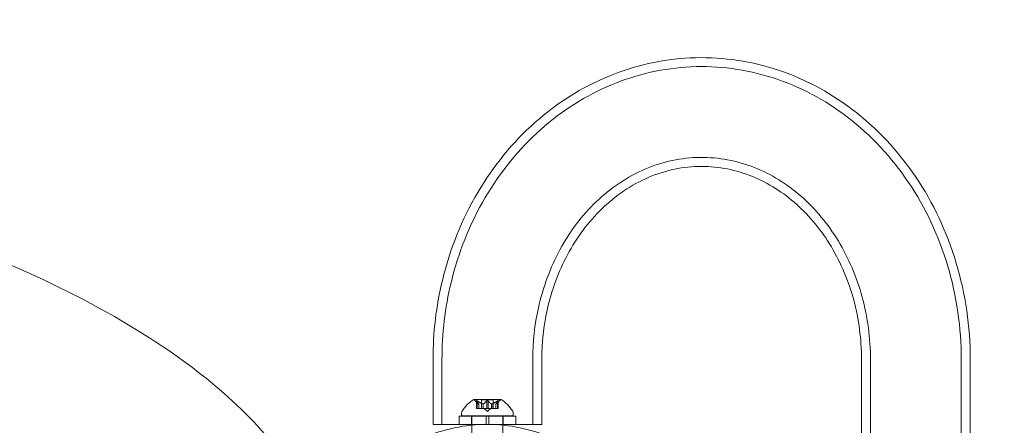
# Model space of a CAD drawing. Extents: x -1530 to 0, y -398 to 153.
# Drawn here: x -911 to -899, y -23 to -18 of the extents above; entities that cross this region are included whole.
import ezdxf

# ---------------------------------------------------------------- set-up
doc = ezdxf.new("R2010")
doc.units = 0
doc.header["$MEASUREMENT"] = 0
doc.header["$PDMODE"] = 68
doc.header["$PDSIZE"] = 5
doc.styles.get("Standard").update_dxf_attribs({"font": 'Helvetica LT 57 Condensed_0.ttf'})
doc.dimstyles.new('FEET-METERS', dxfattribs={"dimtxt": 12, "dimasz": 7, "dimexe": 3, "dimexo": 3, "dimgap": 3, "dimtad": 0, "dimdec": 1, "dimzin": 3, "dimdsep": 46, "dimlunit": 4, "dimtxsty": 'Standard', "dimcen": 0.09, "dimadec": 0, "dimazin": 0, "dimtfac": 2, "dimtdec": 1, "dimtofl": 0, "dimtmove": 0, "dimatfit": 3, "dimfxl": 1, "dimfrac": 2, "dimtolj": 1, "dimtzin": 3, "dimarcsym": 0})

# ---------------------------------------------------------------- blocks, each defined once
blk = doc.blocks.new('*D137')
at = {"color": 0, "lineweight": -2, "transparency": 16777216}
for p, q in [((-1256.587, -36.126), (-1256.587, 138.162)), ((-811.443, -64.102), (-811.443, 138.162)), ((-1249.587, 135.162), (-1128.232, 135.162)), ((-818.443, 135.162), (-1026.215, 135.162))]:
    blk.add_line(p, q, dxfattribs=at)
at = {"color": 0, "lineweight": 0, "transparency": 16777216}
for points in [[(-1249.587, 136.329), (-1249.587, 133.996), (-1256.587, 135.162)], [(-818.443, 136.329), (-818.443, 133.996), (-811.443, 135.162)]]:
    blk.add_solid(points, dxfattribs=at)
at = {"layer": 'DEFPOINTS', "color": 0, "lineweight": 0, "transparency": 16777216}
for p in [(-1256.587, 135.162), (-1256.587, -39.126), (-811.443, -67.102)]:
    blk.add_point(p, dxfattribs=at)
at = {"color": 0, "lineweight": 0, "transparency": 16777216, "insert": (-1077.224, 135.162), "char_height": 12, "attachment_point": 5}
blk.add_mtext('\\A1;37\'-1" [11.3M]', dxfattribs=at)
blk = doc.blocks.new('new block')
at = {"color": 0, "linetype": 'Continuous', "lineweight": 0}
for p, q in [((-906.115, -22.337), (-906.115, -23.126)), ((-906.006, -22.337), (-906.006, -23.126)), ((-904.905, -22.337), (-904.905, -23.126)), ((-904.796, -22.337), (-904.796, -23.126)), ((-900.919, -27.837), (-900.919, -22.337)), ((-900.81, -27.837), (-900.81, -22.337)), ((-899.709, -27.837), (-899.709, -22.337)), ((-899.6, -27.837), (-899.6, -22.337)), ((-905.292, -22.823), (-905.619, -22.823)), ((-905.559, -22.879), (-905.604, -22.84)), ((-905.588, -22.838), (-905.588, -22.935)), ((-905.586, -22.842), (-905.586, -22.935)), ((-905.578, -22.842), (-905.578, -22.935)), ((-905.559, -22.879), (-905.559, -22.935)), ((-905.559, -22.879), (-905.559, -22.935)), ((-905.386, -22.829), (-905.525, -22.829)), ((-905.525, -22.829), (-905.525, -22.935)), ((-905.508, -22.879), (-905.508, -22.935)), ((-905.506, -22.879), (-905.506, -22.935)), ((-905.464, -22.842), (-905.464, -22.935)), ((-905.447, -22.842), (-905.447, -22.935)), ((-905.405, -22.879), (-905.405, -22.935)), ((-905.403, -22.879), (-905.403, -22.935)), ((-905.386, -22.829), (-905.386, -22.935)), ((-905.352, -22.879), (-905.307, -22.84)), ((-905.352, -22.879), (-905.352, -22.935)), ((-905.352, -22.879), (-905.352, -22.935)), ((-905.333, -22.842), (-905.333, -22.935)), ((-905.325, -22.842), (-905.325, -22.935)), ((-905.323, -22.838), (-905.323, -22.935)), ((-905.471, -23.026), (-905.799, -23.026)), ((-905.799, -23.026), (-905.799, -23.126)), ((-905.768, -23.023), (-905.768, -22.982)), ((-905.143, -23.023), (-905.768, -23.023)), ((-905.648, -23.026), (-905.648, -23.126)), ((-905.643, -23.023), (-905.643, -23.026)), ((-905.643, -23.026), (-905.643, -23.126)), ((-905.578, -22.935), (-905.588, -22.935)), ((-905.578, -22.935), (-905.508, -22.935)), ((-905.508, -22.935), (-905.505, -22.935)), ((-905.505, -22.935), (-905.464, -22.935)), ((-905.456, -22.969), (-905.495, -22.935)), ((-905.471, -23.126), (-905.471, -23.026)), ((-905.471, -23.026), (-905.44, -23.026)), ((-905.447, -22.935), (-905.464, -22.935)), ((-905.456, -22.969), (-905.416, -22.935)), ((-905.447, -22.935), (-905.405, -22.935)), ((-905.44, -23.126), (-905.44, -23.026)), ((-905.112, -23.026), (-905.44, -23.026)), ((-905.405, -22.935), (-905.401, -22.935)), ((-905.401, -22.935), (-905.332, -22.935)), ((-905.323, -22.935), (-905.332, -22.935)), ((-905.268, -23.023), (-905.268, -23.026)), ((-905.268, -23.026), (-905.268, -23.126)), ((-905.263, -23.026), (-905.263, -23.126)), ((-905.143, -23.023), (-905.143, -22.982)), ((-905.112, -23.026), (-905.112, -23.126)), ((-906.115, -23.126), (-905.799, -23.126)), ((-905.471, -23.126), (-905.799, -23.126)), ((-905.799, -23.126), (-905.112, -23.126)), ((-905.643, -23.126), (-905.643, -23.135)), ((-905.643, -23.135), (-905.643, -23.324)), ((-905.471, -23.126), (-905.44, -23.126)), ((-905.112, -23.126), (-905.44, -23.126)), ((-905.268, -23.126), (-905.268, -23.135)), ((-905.268, -23.135), (-905.268, -23.324)), ((-905.112, -23.126), (-904.796, -23.126))]:
    blk.add_line(p, q, dxfattribs=at)
for centre, radius, start, end in [((-905.357, -23.23), 0.485, 122.9261, 146.8703), ((-905.619, -22.825), 0.0025, 90, 123.1231), ((-905.619, -22.825), 0.0025, 30.0032, 90), ((-905.563, -22.793), 0.0625, 210.0032, 228.9292), ((-905.348, -22.793), 0.0625, -48.9292, -30.0032), ((-905.292, -22.825), 0.0025, 90, 149.9968), ((-905.292, -22.825), 0.0025, 56.8769, 90), ((-905.554, -23.23), 0.485, 33.1297, 57.0739), ((-905.737, -22.982), 0.0313, 146.8703, 180), ((-905.174, -22.982), 0.0313, 0, 33.1297)]:
    blk.add_arc(centre, radius, start, end, dxfattribs=at)
for points, knots in [([(-899.6, -22.337), (-899.6, -21.942), (-899.657, -21.546), (-899.882, -20.794), (-900.049, -20.439), (-900.476, -19.807), (-900.736, -19.53), (-901.318, -19.088), (-901.639, -18.92), (-902.308, -18.71), (-902.653, -18.665), (-903.336, -18.697), (-903.673, -18.774), (-904.311, -19.038), (-904.61, -19.228), (-905.148, -19.704), (-905.383, -19.993), (-905.766, -20.641), (-905.911, -21.003), (-906.077, -21.692), (-906.115, -22.015), (-906.115, -22.337)], [4.712389, 4.712389, 4.712389, 4.712389, 5.044853, 5.044853, 5.375793, 5.375793, 5.701464, 5.701464, 6.017817, 6.017817, 6.324635, 6.324635, 6.628217, 6.628217, 6.937105, 6.937105, 7.255782, 7.255782, 7.582845, 7.582845, 7.853982, 7.853982, 7.853982, 7.853982]), ([(-899.709, -22.337), (-899.709, -21.954), (-899.764, -21.571), (-899.981, -20.843), (-900.141, -20.499), (-900.553, -19.886), (-900.803, -19.618), (-901.364, -19.188), (-901.674, -19.024), (-902.32, -18.819), (-902.654, -18.774), (-903.316, -18.805), (-903.642, -18.879), (-904.26, -19.136), (-904.551, -19.32), (-905.071, -19.783), (-905.299, -20.063), (-905.669, -20.693), (-905.809, -21.044), (-905.969, -21.712), (-906.006, -22.025), (-906.006, -22.337)], [4.712389, 4.712389, 4.712389, 4.712389, 5.043124, 5.043124, 5.372589, 5.372589, 5.697614, 5.697614, 6.014607, 6.014607, 6.323134, 6.323134, 6.628696, 6.628696, 6.939009, 6.939009, 7.257974, 7.257974, 7.584166, 7.584166, 7.853982, 7.853982, 7.853982, 7.853982]), ([(-907.378, -24.9), (-907.384, -24.833), (-907.393, -24.767), (-907.44, -24.502), (-907.501, -24.308), (-907.704, -23.846), (-907.87, -23.591), (-908.298, -23.063), (-908.574, -22.803), (-909.16, -22.331), (-909.471, -22.121), (-910.291, -21.628), (-910.814, -21.371), (-911.941, -20.891), (-912.548, -20.674), (-913.777, -20.292), (-914.399, -20.128), (-916.199, -19.716), (-917.385, -19.521), (-919.822, -19.234), (-921.077, -19.148), (-923.459, -19.09), (-924.582, -19.107), (-926.67, -19.223), (-927.636, -19.31), (-929.393, -19.537), (-930.186, -19.666), (-931.667, -19.965), (-932.356, -20.129), (-933.549, -20.468), (-934.056, -20.63), (-935.007, -20.979), (-935.453, -21.161), (-936.236, -21.53), (-936.578, -21.708), (-937.202, -22.079), (-937.487, -22.268), (-937.967, -22.638), (-938.168, -22.811), (-938.543, -23.186), (-938.717, -23.389), (-938.95, -23.729), (-939.025, -23.854), (-939.197, -24.195), (-939.279, -24.42), (-939.342, -24.735), (-939.354, -24.817), (-939.361, -24.9)], [-3.125269, -3.125269, -3.125269, -3.125269, -3.108765, -3.108765, -3.058532, -3.058532, -2.982464, -2.982464, -2.8858, -2.8858, -2.789136, -2.789136, -2.637967, -2.637967, -2.470763, -2.470763, -2.303559, -2.303559, -1.989517, -1.989517, -1.660501, -1.660501, -1.367341, -1.367341, -1.114029, -1.114029, -0.904462, -0.904462, -0.719969, -0.719969, -0.581269, -0.581269, -0.456192, -0.456192, -0.356447, -0.356447, -0.268283, -0.268283, -0.200427, -0.200427, -0.132685, -0.132685, -0.096013, -0.096013, -0.036928, -0.036928, -0.01636, -0.01636, -0.01636, -0.01636]), ([(-900.81, -22.337), (-900.81, -22.081), (-900.844, -21.825), (-900.977, -21.338), (-901.075, -21.108), (-901.325, -20.695), (-901.478, -20.512), (-901.823, -20.209), (-902.016, -20.091), (-902.43, -19.927), (-902.652, -19.886), (-903.101, -19.89), (-903.329, -19.938), (-903.757, -20.122), (-903.957, -20.255), (-904.305, -20.588), (-904.455, -20.785), (-904.692, -21.222), (-904.781, -21.462), (-904.882, -21.916), (-904.905, -22.126), (-904.905, -22.337)], [4.712389, 4.712389, 4.712389, 4.712389, 5.017027, 5.017027, 5.32275, 5.32275, 5.632769, 5.632769, 5.953104, 5.953104, 6.290784, 6.290784, 6.63959, 6.63959, 6.975783, 6.975783, 7.29427, 7.29427, 7.603254, 7.603254, 7.853982, 7.853982, 7.853982, 7.853982]), ([(-900.919, -22.337), (-900.919, -22.094), (-900.951, -21.85), (-901.075, -21.388), (-901.168, -21.169), (-901.402, -20.776), (-901.545, -20.602), (-901.868, -20.312), (-902.05, -20.198), (-902.44, -20.038), (-902.649, -19.997), (-903.078, -19.997), (-903.297, -20.042), (-903.707, -20.22), (-903.899, -20.348), (-904.23, -20.669), (-904.371, -20.857), (-904.595, -21.275), (-904.679, -21.503), (-904.774, -21.935), (-904.796, -22.136), (-904.796, -22.337)], [4.712389, 4.712389, 4.712389, 4.712389, 5.013234, 5.013234, 5.31533, 5.31533, 5.622446, 5.622446, 5.94199, 5.94199, 6.283838, 6.283838, 6.641653, 6.641653, 6.982195, 6.982195, 7.29966, 7.29966, 7.605591, 7.605591, 7.853982, 7.853982, 7.853982, 7.853982]), ([(-905.587, -22.84), (-905.587, -22.84), (-905.587, -22.84), (-905.588, -22.839), (-905.588, -22.839), (-905.588, -22.838), (-905.587, -22.838), (-905.587, -22.837), (-905.587, -22.837), (-905.586, -22.837), (-905.586, -22.837), (-905.586, -22.837), (-905.586, -22.837), (-905.586, -22.837), (-905.586, -22.837), (-905.586, -22.837), (-905.586, -22.837), (-905.586, -22.837), (-905.586, -22.837), (-905.586, -22.837), (-905.586, -22.837), (-905.586, -22.837), (-905.586, -22.837), (-905.585, -22.838), (-905.584, -22.838), (-905.583, -22.838), (-905.583, -22.839), (-905.581, -22.839), (-905.581, -22.839), (-905.58, -22.84)], [0, 0, 0, 0, 0.00041232, 0.00041232, 0.00367036, 0.00367036, 0.0061271, 0.0061271, 0.00796491, 0.00796491, 0.00815345, 0.00815345, 0.00825503, 0.00825503, 0.00831852, 0.00831852, 0.00838777, 0.00838777, 0.00848273, 0.00848273, 0.00870295, 0.00870295, 0.01013563, 0.01013563, 0.01215525, 0.01215525, 0.01467787, 0.01467787, 0.0166517, 0.0166517, 0.0166517, 0.0166517]), ([(-905.58, -22.84), (-905.58, -22.84), (-905.581, -22.84), (-905.581, -22.839), (-905.582, -22.839), (-905.584, -22.838), (-905.584, -22.838), (-905.585, -22.837), (-905.586, -22.837), (-905.586, -22.837), (-905.586, -22.837), (-905.586, -22.837), (-905.586, -22.837), (-905.586, -22.837), (-905.586, -22.837), (-905.586, -22.837), (-905.586, -22.837), (-905.586, -22.837), (-905.586, -22.837), (-905.586, -22.837), (-905.586, -22.837), (-905.587, -22.837), (-905.587, -22.837), (-905.587, -22.838), (-905.587, -22.838), (-905.588, -22.838), (-905.588, -22.839), (-905.588, -22.839), (-905.587, -22.839), (-905.587, -22.84)], [0, 0, 0, 0, 0.00041133, 0.00041133, 0.0035034, 0.0035034, 0.00594033, 0.00594033, 0.00795678, 0.00795678, 0.00816734, 0.00816734, 0.00825334, 0.00825334, 0.00831687, 0.00831687, 0.00838579, 0.00838579, 0.00847957, 0.00847957, 0.00869405, 0.00869405, 0.01012524, 0.01012524, 0.01214061, 0.01214061, 0.01467168, 0.01467168, 0.01664979, 0.01664979, 0.01664979, 0.01664979]), ([(-905.587, -22.84), (-905.587, -22.84), (-905.587, -22.84), (-905.587, -22.84), (-905.587, -22.84), (-905.587, -22.841)], [0.026417714, 0.026417714, 0.026417714, 0.026417714, 0.026883246, 0.026883246, 0.028070805, 0.028070805, 0.028070805, 0.028070805]), ([(-905.578, -22.842), (-905.578, -22.841), (-905.579, -22.841), (-905.58, -22.84), (-905.58, -22.84), (-905.58, -22.84)], [0.007300399, 0.007300399, 0.007300399, 0.007300399, 0.009949303, 0.009949303, 0.010414835, 0.010414835, 0.010414835, 0.010414835]), ([(-905.559, -22.878), (-905.559, -22.879), (-905.559, -22.879), (-905.559, -22.879), (-905.559, -22.879), (-905.559, -22.879)], [0.006463967, 0.006463967, 0.006463967, 0.006463967, 0.007125803, 0.007125803, 0.009029787, 0.009029787, 0.009029787, 0.009029787]), ([(-905.51, -22.878), (-905.509, -22.879), (-905.509, -22.879), (-905.509, -22.879), (-905.509, -22.879), (-905.508, -22.879)], [0.006463967, 0.006463967, 0.006463967, 0.006463967, 0.007125803, 0.007125803, 0.007719964, 0.007719964, 0.007719964, 0.007719964]), ([(-905.505, -22.878), (-905.505, -22.879), (-905.506, -22.879), (-905.506, -22.879), (-905.507, -22.879), (-905.508, -22.879), (-905.508, -22.879), (-905.508, -22.879)], [0.006463967, 0.006463967, 0.006463967, 0.006463967, 0.007125803, 0.007125803, 0.009029787, 0.009029787, 0.010339612, 0.010339612, 0.010339612, 0.010339612]), ([(-905.463, -22.84), (-905.463, -22.84), (-905.463, -22.84), (-905.463, -22.84), (-905.463, -22.84), (-905.464, -22.841)], [0.026417714, 0.026417714, 0.026417714, 0.026417714, 0.026883246, 0.026883246, 0.028070805, 0.028070805, 0.028070805, 0.028070805]), ([(-905.463, -22.84), (-905.463, -22.84), (-905.462, -22.84), (-905.462, -22.839), (-905.461, -22.839), (-905.46, -22.838), (-905.459, -22.838), (-905.457, -22.837), (-905.457, -22.837), (-905.456, -22.837), (-905.456, -22.837), (-905.456, -22.837), (-905.456, -22.837), (-905.456, -22.837), (-905.456, -22.837), (-905.456, -22.837), (-905.456, -22.837), (-905.455, -22.837), (-905.455, -22.837), (-905.455, -22.837), (-905.455, -22.837), (-905.455, -22.837), (-905.454, -22.837), (-905.453, -22.838), (-905.453, -22.838), (-905.451, -22.838), (-905.45, -22.839), (-905.449, -22.839), (-905.449, -22.839), (-905.449, -22.84)], [0, 0, 0, 0, 0.00041348, 0.00041348, 0.00335938, 0.00335938, 0.00572359, 0.00572359, 0.00794646, 0.00794646, 0.00816387, 0.00816387, 0.00825132, 0.00825132, 0.00831543, 0.00831543, 0.00838451, 0.00838451, 0.0084777, 0.0084777, 0.00868732, 0.00868732, 0.01011652, 0.01011652, 0.01212817, 0.01212817, 0.01466672, 0.01466672, 0.01664861, 0.01664861, 0.01664861, 0.01664861]), ([(-905.449, -22.84), (-905.449, -22.84), (-905.449, -22.84), (-905.449, -22.839), (-905.45, -22.839), (-905.452, -22.838), (-905.452, -22.838), (-905.454, -22.837), (-905.454, -22.837), (-905.455, -22.837), (-905.455, -22.837), (-905.455, -22.837), (-905.455, -22.837), (-905.455, -22.837), (-905.456, -22.837), (-905.456, -22.837), (-905.456, -22.837), (-905.456, -22.837), (-905.456, -22.837), (-905.456, -22.837), (-905.456, -22.837), (-905.456, -22.837), (-905.457, -22.837), (-905.458, -22.838), (-905.459, -22.838), (-905.46, -22.838), (-905.461, -22.839), (-905.462, -22.839), (-905.462, -22.839), (-905.463, -22.84)], [0, 0, 0, 0, 0.00041393, 0.00041393, 0.00331032, 0.00331032, 0.00567645, 0.00567645, 0.00794407, 0.00794407, 0.00816309, 0.00816309, 0.00825092, 0.00825092, 0.00831521, 0.00831521, 0.00838441, 0.00838441, 0.0084776, 0.0084776, 0.00868657, 0.00868657, 0.01011525, 0.01011525, 0.0121263, 0.0121263, 0.01466595, 0.01466595, 0.01664838, 0.01664838, 0.01664838, 0.01664838]), ([(-905.447, -22.842), (-905.447, -22.841), (-905.448, -22.841), (-905.448, -22.84), (-905.448, -22.84), (-905.449, -22.84)], [0.007300399, 0.007300399, 0.007300399, 0.007300399, 0.009949303, 0.009949303, 0.010414835, 0.010414835, 0.010414835, 0.010414835]), ([(-905.406, -22.878), (-905.406, -22.879), (-905.406, -22.879), (-905.405, -22.879), (-905.405, -22.879), (-905.405, -22.879)], [0.006463967, 0.006463967, 0.006463967, 0.006463967, 0.007125803, 0.007125803, 0.007719964, 0.007719964, 0.007719964, 0.007719964]), ([(-905.401, -22.878), (-905.402, -22.879), (-905.402, -22.879), (-905.403, -22.879), (-905.403, -22.879), (-905.404, -22.879), (-905.405, -22.879), (-905.405, -22.879)], [0.006463967, 0.006463967, 0.006463967, 0.006463967, 0.007125803, 0.007125803, 0.009029787, 0.009029787, 0.010339612, 0.010339612, 0.010339612, 0.010339612]), ([(-905.352, -22.878), (-905.352, -22.879), (-905.352, -22.879), (-905.352, -22.879), (-905.352, -22.879), (-905.352, -22.879)], [0.006463967, 0.006463967, 0.006463967, 0.006463967, 0.007125803, 0.007125803, 0.007719964, 0.007719964, 0.007719964, 0.007719964]), ([(-905.331, -22.84), (-905.331, -22.84), (-905.331, -22.84), (-905.332, -22.84), (-905.332, -22.84), (-905.332, -22.841)], [0.026417714, 0.026417714, 0.026417714, 0.026417714, 0.026883246, 0.026883246, 0.028070805, 0.028070805, 0.028070805, 0.028070805]), ([(-905.331, -22.84), (-905.331, -22.84), (-905.331, -22.84), (-905.33, -22.839), (-905.329, -22.839), (-905.327, -22.838), (-905.327, -22.838), (-905.326, -22.837), (-905.325, -22.837), (-905.325, -22.837), (-905.325, -22.837), (-905.325, -22.837), (-905.325, -22.837), (-905.325, -22.837), (-905.325, -22.837), (-905.325, -22.837), (-905.325, -22.837), (-905.325, -22.837), (-905.325, -22.837), (-905.325, -22.837), (-905.325, -22.837), (-905.324, -22.837), (-905.324, -22.837), (-905.324, -22.838), (-905.324, -22.838), (-905.323, -22.838), (-905.323, -22.839), (-905.324, -22.839), (-905.324, -22.839), (-905.324, -22.84)], [0, 0, 0, 0, 0.00041106, 0.00041106, 0.0035373, 0.0035373, 0.00597776, 0.00597776, 0.00795862, 0.00795862, 0.008168, 0.008168, 0.00825376, 0.00825376, 0.00831721, 0.00831721, 0.00838612, 0.00838612, 0.00848005, 0.00848005, 0.00869554, 0.00869554, 0.01012717, 0.01012717, 0.01214334, 0.01214334, 0.01467282, 0.01467282, 0.01665013, 0.01665013, 0.01665013, 0.01665013]), ([(-905.324, -22.84), (-905.324, -22.84), (-905.324, -22.84), (-905.323, -22.839), (-905.323, -22.839), (-905.324, -22.838), (-905.324, -22.838), (-905.324, -22.837), (-905.324, -22.837), (-905.325, -22.837), (-905.325, -22.837), (-905.325, -22.837), (-905.325, -22.837), (-905.325, -22.837), (-905.325, -22.837), (-905.325, -22.837), (-905.325, -22.837), (-905.325, -22.837), (-905.325, -22.837), (-905.325, -22.837), (-905.325, -22.837), (-905.325, -22.837), (-905.326, -22.837), (-905.326, -22.838), (-905.327, -22.838), (-905.328, -22.838), (-905.329, -22.839), (-905.33, -22.839), (-905.33, -22.839), (-905.331, -22.84)], [0, 0, 0, 0, 0.00041176, 0.00041176, 0.00365422, 0.00365422, 0.00610875, 0.00610875, 0.00796436, 0.00796436, 0.00817423, 0.00817423, 0.00825796, 0.00825796, 0.00832097, 0.00832097, 0.00839048, 0.00839048, 0.00848722, 0.00848722, 0.00871815, 0.00871815, 0.01015814, 0.01015814, 0.01218673, 0.01218673, 0.01468858, 0.01468858, 0.01665151, 0.01665151, 0.01665151, 0.01665151]), ([(-905.325, -22.842), (-905.324, -22.841), (-905.324, -22.841), (-905.324, -22.84), (-905.324, -22.84), (-905.324, -22.84)], [0.007300399, 0.007300399, 0.007300399, 0.007300399, 0.009949303, 0.009949303, 0.010414835, 0.010414835, 0.010414835, 0.010414835]), ([(-906.331, -23.335), (-906.297, -23.318), (-906.263, -23.302), (-906.109, -23.235), (-905.983, -23.194), (-905.722, -23.14), (-905.588, -23.126), (-905.323, -23.126), (-905.189, -23.14), (-904.928, -23.194), (-904.802, -23.235), (-904.648, -23.302), (-904.614, -23.318), (-904.581, -23.335)], [9.480304, 9.480304, 9.480304, 9.480304, 9.597784, 9.597784, 9.99562, 9.99562, 10.393456, 10.393456, 10.791292, 10.791292, 11.189128, 11.189128, 11.306609, 11.306609, 11.306609, 11.306609])]:
    blk.add_open_spline(points, degree=3, knots=knots, dxfattribs=at)
for points, weights in [([(-905.559, -22.878), (-905.571, -22.868), (-905.587, -22.841)], [1.2877924798, 1.2144124615, 1.05685445761]), ([(-905.586, -22.842), (-905.57, -22.869), (-905.559, -22.879)], [1.06120691497, 1.21890298912, 1.29071555247]), ([(-905.51, -22.878), (-905.538, -22.868), (-905.579, -22.841)], [1.2877924798, 1.2144124615, 1.05685445761]), ([(-905.578, -22.842), (-905.537, -22.869), (-905.508, -22.879)], [1.06120691497, 1.21890298912, 1.29071555247]), ([(-905.464, -22.842), (-905.489, -22.869), (-905.506, -22.879)], [1.06120691497, 1.21890298912, 1.29071555247]), ([(-905.505, -22.878), (-905.488, -22.868), (-905.464, -22.841)], [1.2877924798, 1.2144124615, 1.05685445761]), ([(-905.406, -22.878), (-905.423, -22.868), (-905.448, -22.841)], [1.2877924798, 1.2144124615, 1.05685445761]), ([(-905.447, -22.842), (-905.422, -22.869), (-905.405, -22.879)], [1.06120691497, 1.21890298912, 1.29071555247]), ([(-905.333, -22.842), (-905.374, -22.869), (-905.403, -22.879)], [1.06120691497, 1.21890298912, 1.29071555247]), ([(-905.401, -22.878), (-905.373, -22.868), (-905.332, -22.841)], [1.2877924798, 1.2144124615, 1.05685445761]), ([(-905.352, -22.878), (-905.34, -22.868), (-905.324, -22.841)], [1.2877924798, 1.2144124615, 1.05685445761]), ([(-905.325, -22.842), (-905.341, -22.869), (-905.352, -22.879)], [1.06120691497, 1.21890298912, 1.29071555247])]:
    blk.add_rational_spline(points, weights, degree=2, dxfattribs=at)
for points in [[(-905.586, -22.842), (-905.587, -22.841), (-905.587, -22.841), (-905.587, -22.841)], [(-905.464, -22.842), (-905.464, -22.841), (-905.464, -22.841), (-905.464, -22.841)], [(-905.352, -22.879), (-905.352, -22.879), (-905.352, -22.879), (-905.352, -22.879)], [(-905.352, -22.879), (-905.352, -22.879), (-905.352, -22.879), (-905.352, -22.879)], [(-905.333, -22.842), (-905.333, -22.841), (-905.333, -22.841), (-905.332, -22.841)]]:
    blk.add_open_spline(points, degree=3, dxfattribs=at)
blk = doc.blocks.new('b312471')
at = {"lineweight": 0}
blk.add_blockref('new block', (439.719, 361.197), dxfattribs=at)

msp = doc.modelspace()

# ---------------------------------------------------------------- block references
at = {"lineweight": 0}
msp.add_blockref('b312471', (-439.719, -361.197), dxfattribs=at)

# ---------------------------------------------------------------- dimensions: what is measured, and where the dimension line sits
dim = msp.add_linear_dim(base=(-1256.587, 135.162), p1=(-811.443, -67.102), p2=(-1256.587, -39.126), dimstyle='FEET-METERS', dxfattribs=at)
dim.commit()
dim.dimension.update_dxf_attribs({"geometry": '*D137', "text_midpoint": (-1077.224, 135.162), "dimtype": 160})

doc.saveas('drawing.dxf')
